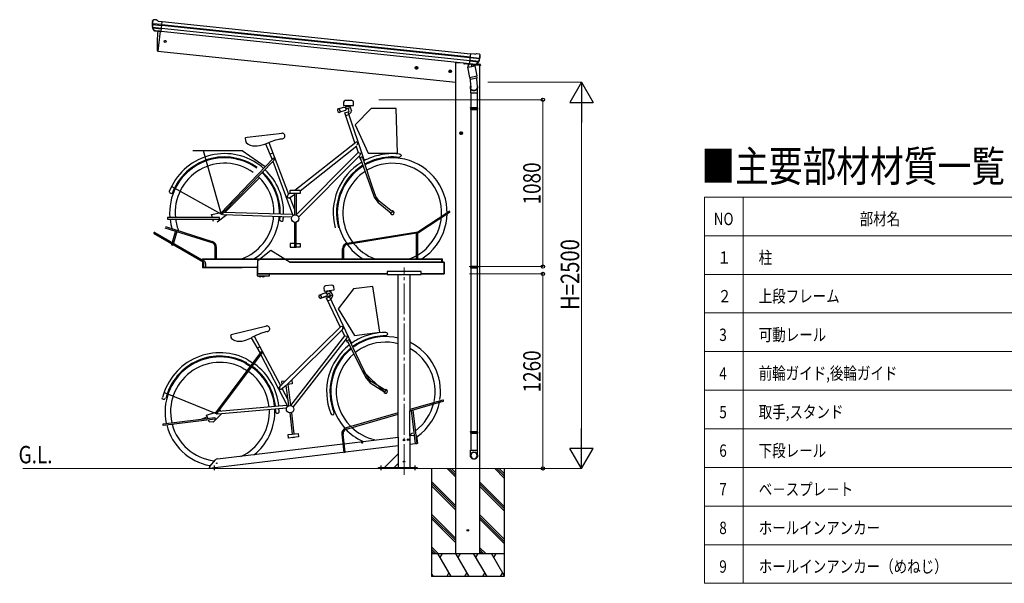
# Model space of a CAD drawing. Extents: x 0 to 25389, y 0 to 18054.
# Drawn here: x 11779 to 18148, y 2815 to 6464 of the extents above; entities that cross this region are included whole.
import ezdxf

# ---------------------------------------------------------------- set-up
doc = ezdxf.new("R2010")
doc.units = 0
doc.linetypes.add('YCENTER_1', pattern=[13, 10, -1, 1, -1])
for name, color, linetype, lineweight in [('TABLE1', 255, 'CONTINUOUS', 13), ('YKK_11', 7, 'CONTINUOUS', 30), ('YKK_12', 2, 'CONTINUOUS', 13), ('YKK_13', 4, 'CONTINUOUS', 30), ('YKK_A1', 4, 'CONTINUOUS', 30), ('YKK_D', 6, 'CONTINUOUS', 13)]:
    doc.layers.add(name, color=color, linetype=linetype, lineweight=lineweight)
doc.layers.add('USER1', color=3, linetype='CONTINUOUS')
doc.styles.add('text-b', font='extslim2.shx', dxfattribs={"width": 0.8, "bigfont": 'extfont2.shx'})

msp = doc.modelspace()

# ---------------------------------------------------------------- linework, layer by layer
at = {"layer": 'TABLE1'}
for p, q in [((16209.6, 5314.8), (22059.6, 5314.8)), ((16209.6, 2814.8), (16209.6, 5314.8)), ((16459.6, 2814.8), (16459.6, 5314.8)), ((16209.6, 5064.8), (22059.6, 5064.8)), ((16209.6, 4814.8), (22059.6, 4814.8)), ((16209.6, 4564.8), (22059.6, 4564.8)), ((16209.6, 4314.8), (22059.6, 4314.8)), ((16209.6, 4064.8), (22059.6, 4064.8)), ((16209.6, 3814.8), (22059.6, 3814.8)), ((16209.6, 3564.8), (22059.6, 3564.8)), ((16209.6, 3314.8), (22059.6, 3314.8)), ((16209.6, 3064.8), (22059.6, 3064.8)), ((16209.6, 2814.8), (22059.6, 2814.8))]:
    msp.add_line(p, q, dxfattribs=at)
at = {"layer": 'YKK_11'}
for p, q in [((14354.3, 5090.7), (14554.3, 5222.5)), ((14559.4, 5216.4), (14358.3, 5083.5)), ((13898.1, 5017.1), (14354.8, 5091.1)), ((14358.3, 5083.5), (13899.4, 5009.2)), ((14354.2, 5081.9), (14346.2, 5081.9)), ((14346.2, 5081.9), (14354.2, 5081.9)), ((14346.2, 4914.9), (14346.2, 5081.9)), ((14354.2, 4914.9), (14354.2, 5081.9)), ((12760.8, 5006.7), (12770.3, 5003.7)), ((13024.8, 5028.7), (13024.8, 5028.7)), ((13024.8, 5028.7), (13024.8, 5028.7)), ((13319.7, 4904.1), (13402.4, 4972.2)), ((13402.4, 4972.2), (13528.9, 4893.2)), ((13866.2, 4914.9), (13866.2, 4979.6)), ((13874.2, 4979.6), (13874.2, 4914.9)), ((12960.6, 4914.9), (14512.2, 4914.9)), ((12960.6, 4909.3), (12960.6, 4914.9)), ((12960.6, 4912.9), (14510.6, 4912.9)), ((14202.2, 4912.9), (14202.2, 4914.9)), ((14510.6, 4912.9), (14497.2, 4912.9)), ((14510.6, 4914.9), (14510.6, 4893.2)), ((14510.6, 4893.2), (14510.6, 4914.9)), ((14512.2, 4893.2), (14512.2, 4914.9)), ((14512.2, 4914.9), (14512.2, 4893.2)), ((12960.6, 4897.8), (12960.6, 4859.9)), ((12960.6, 4859.9), (13218.8, 4859.9)), ((13218.8, 4859.9), (12960.6, 4859.9)), ((12980.6, 4859.9), (12970.6, 4859.9)), ((12970.6, 4859.9), (12980.6, 4859.9)), ((13315.4, 4859.9), (13218.8, 4859.9)), ((13315.4, 4867.4), (13315.4, 4848.9)), ((13319.7, 4869.4), (13317.4, 4869.4)), ((13317.4, 4846.9), (13319.7, 4846.9)), ((13319.7, 4821.4), (13319.7, 4904.1)), ((14525.4, 4893.2), (14525.4, 4818.2)), ((14525.4, 4893.2), (14525.4, 4818.2)), ((14525.4, 4824.4), (14525.4, 4885.4)), ((13315.4, 4833.9), (13315.4, 4805.4)), ((13315.4, 4805.4), (13395.4, 4805.4)), ((13319.7, 4835.9), (13317.4, 4835.9)), ((13319.7, 4821.4), (13318.9, 4821.4)), ((13318.9, 4821.4), (13318.9, 4818.2)), ((13327.6, 4803.8), (13327.6, 4805.4)), ((13327.6, 4805.4), (13339.1, 4805.4)), ((13327.6, 4803.4), (13328.4, 4803.8)), ((13339.1, 4803.8), (13327.6, 4803.8)), ((13327.6, 4800.3), (13327.6, 4803.4)), ((13328.4, 4799.8), (13327.6, 4800.3)), ((13338.4, 4799.8), (13328.4, 4799.8)), ((13330.5, 4800.3), (13330.5, 4803.4)), ((13336.3, 4803.4), (13336.3, 4800.3)), ((13338.4, 4803.8), (13339.2, 4803.4)), ((13339.2, 4800.3), (13338.4, 4799.8)), ((13339.1, 4805.4), (13339.1, 4803.8)), ((13339.2, 4803.4), (13339.2, 4800.3)), ((13347.6, 4803.8), (13347.6, 4805.4)), ((13347.6, 4805.4), (13359.1, 4805.4)), ((13347.6, 4803.4), (13348.4, 4803.8)), ((13359.1, 4803.8), (13347.6, 4803.8)), ((13347.6, 4800.3), (13347.6, 4803.4)), ((13348.4, 4799.8), (13347.6, 4800.3)), ((13358.4, 4799.8), (13348.4, 4799.8)), ((13350.5, 4800.3), (13350.5, 4803.4)), ((13356.3, 4803.4), (13356.3, 4800.3)), ((13358.4, 4803.8), (13359.2, 4803.4)), ((13359.2, 4800.3), (13358.4, 4799.8)), ((13359.1, 4805.4), (13359.1, 4803.8)), ((13359.2, 4803.4), (13359.2, 4800.3)), ((13395.4, 4805.4), (13395.4, 4818.2)), ((14375.4, 4833.7), (14155.4, 4833.7)), ((14155.4, 4833.7), (14155.4, 4813.7)), ((14155.4, 4813.7), (14375.4, 4813.7)), ((14227.9, 3909.5), (14227.9, 4813.7)), ((14302.9, 4813.7), (14302.9, 4375.8)), ((14375.4, 4813.7), (14375.4, 4833.7)), ((14302.9, 4375.3), (14302.9, 3931.1)), ((14515.5, 4000.7), (14302.9, 3939.5)), ((14302.9, 3931.1), (14517.7, 3993)), ((14227.9, 3917.9), (13889.9, 3820.5)), ((13892.1, 3812.8), (14227.9, 3909.5)), ((14227.9, 3759.9), (14227.9, 3909.5)), ((14302.9, 3768.9), (14302.9, 3931.1)), ((14339.4, 3717.9), (14313.5, 3934.2)), ((14321.3, 3936.4), (14347.3, 3718.8)), ((13862.7, 3779.5), (13876.6, 3662.6)), ((13884.6, 3663.6), (13870.6, 3780.5)), ((13878.1, 3718.2), (14227.9, 3759.9)), ((14227.9, 3759.9), (14227.9, 3564.2)), ((14332.8, 3772.5), (14302.9, 3768.9)), ((14302.9, 3768.9), (14302.9, 3564.2)), ((14346.3, 3769), (14352.3, 3719.4)), ((14227.9, 3704.6), (13006.8, 3558.8)), ((13057.6, 3620.3), (13870.1, 3717.3)), ((14352.3, 3719.4), (14302.9, 3713.5)), ((14347.3, 3718.8), (14339.4, 3717.9)), ((13876.6, 3662.6), (13884.6, 3663.6)), ((14139, 3564.2), (14227.4, 3652.6)), ((13008, 3571.5), (13044.9, 3613.6)), ((13036.9, 3577.8), (13036.9, 3546.5)), ((14115, 3577.8), (14115, 3546.5)), ((14201.3, 3564.2), (14227.4, 3590.4)), ((14335, 3577.8), (14335, 3546.5)), ((13006.8, 3558.8), (13006.1, 3565.2)), ((14100, 3558.2), (14100, 3564.2)), ((14100, 3564.2), (14350, 3564.2)), ((14350, 3564.2), (14350, 3558.2))]:
    msp.add_line(p, q, dxfattribs=at)
at = {"layer": 'YKK_11', "linetype": 'Continuous'}
for p, q in [((12718.3, 5117.1), (13022.2, 5021.1)), ((12720.9, 5124.7), (13024.8, 5028.7)), ((12965.6, 4894.9), (12648.4, 5077.7)), ((12653.4, 5086.4), (12970.7, 4903.5)), ((12786.1, 5095.7), (12765.1, 5022)), ((12795.6, 5092.7), (12774.1, 5016.8)), ((12762.3, 5012.1), (12760.8, 5006.7)), ((12761.2, 5008.2), (12760.8, 5006.7)), ((12770.3, 5003.7), (12771.2, 5006.9)), ((12771.2, 5006.9), (12770.3, 5003.7)), ((13042.6, 4992.7), (13042.6, 4914.9)), ((13042.6, 4914.9), (13042.6, 4992.7)), ((13050.6, 4992.7), (13050.6, 4914.9)), ((13050.6, 4914.9), (13050.6, 4992.7)), ((12970.6, 4859.9), (12970.6, 4886.2)), ((12980.6, 4886.2), (12980.6, 4859.9))]:
    msp.add_line(p, q, dxfattribs=at)
at = {"layer": 'YKK_11', "ltscale": 20}
for p, q in [((13528.9, 4893.2), (14525.4, 4893.2)), ((14525.4, 4893.2), (13528.9, 4893.2)), ((13318.9, 4818.2), (14155.4, 4818.2)), ((14155.4, 4818.2), (13318.9, 4818.2)), ((14525.4, 4818.2), (14375.4, 4818.2)), ((14375.4, 4818.2), (14525.4, 4818.2))]:
    msp.add_line(p, q, dxfattribs=at)
at = {"layer": 'YKK_11', "ltscale": 10}
msp.add_line((14525.4, 4818.2), (14525.4, 4893.2), dxfattribs=at)
msp.add_line((14525.4, 4818.2), (14525.4, 4893.2), dxfattribs=at)
at = {"layer": 'YKK_11'}
for centre, radius in [((13994.1, 3725), 3), ((14265, 3742.2), 5), ((14291.8, 3745.4), 5), ((13053.2, 3592.1), 2), ((14265.4, 3602.4), 4)]:
    msp.add_circle(centre, radius, dxfattribs=at)
for centre, radius, start, end in [((14556.8, 5219.4), 4, 310, 130), ((13904.2, 4979.6), 38, 99.20214, 180), ((13904.2, 4979.6), 30, 99.20214, 180), ((13317.4, 4867.4), 2, 90, 180), ((13317.4, 4848.9), 2, 180, 269.99999), ((13343.4, 4841.4), 27.5, 168.00789, 191.9921), ((13317.4, 4833.9), 2, 89.99999, 180), ((13329.1, 4801.3), 2.53, 55.43491, 120), ((13329.1, 4802.3), 2.53, 240, 304.56509), ((13333.4, 4794.3), 9.55, 72.41205, 107.58795), ((13333.4, 4809.4), 9.55, 252.41205, 287.58795), ((13337.7, 4801.3), 2.53, 60, 124.56509), ((13337.7, 4802.3), 2.53, 235.43491, 300), ((13349.1, 4801.3), 2.53, 55.43491, 120), ((13349.1, 4802.3), 2.53, 240, 304.56509), ((13353.4, 4794.3), 9.55, 72.41205, 107.58795), ((13353.4, 4809.4), 9.55, 252.41205, 287.58795), ((13357.7, 4801.3), 2.53, 60, 124.56509), ((13357.7, 4802.3), 2.53, 235.43491, 300), ((14516.6, 3996.8), 4, 286.06491, 106.06491), ((13900.4, 3784), 38, 106.06491, 186.80481), ((13900.4, 3784), 30, 106.06491, 186.80481), ((14341.4, 3768.5), 5, 6.80481, 96.80481), ((13014, 3566.2), 8, 138.79203, 186.80481), ((13059.9, 3600.4), 20, 96.80481, 138.79203)]:
    msp.add_arc(centre, radius, start, end, dxfattribs=at)
at = {"layer": 'YKK_11', "linetype": 'Continuous'}
for centre, radius, start, end in [((12650.9, 5082.1), 5, 60.02331, 240.00936), ((13012.6, 4992.7), 30, 0, 71.3074), ((13012.6, 4992.7), 38, 0, 71.3074), ((12960.6, 4886.2), 10, 357.10316, 60.01162), ((12960.6, 4886.2), 20, 357.1, 60.42817)]:
    msp.add_arc(centre, radius, start, end, dxfattribs=at)
at = {"layer": 'YKK_12', "linetype": 'YCENTER_1', "ltscale": 20}
msp.add_line((14265.4, 3516.3), (14265.4, 4859.4), dxfattribs=at)
at = {"layer": 'YKK_12'}
msp.add_line((15029.4, 3558.2), (11798.2, 3558.2), dxfattribs=at)
at = {"layer": 'YKK_13'}
for p, q in [((12637, 6454.6), (12637.3, 6456.5)), ((12697.9, 6431.5), (12638.2, 6437.8)), ((12639.3, 6459), (12638.4, 6458.3)), ((12643.6, 6462.5), (12639.3, 6459)), ((12643.6, 6462.5), (12643.6, 6462.5)), ((12660.7, 6462.2), (12647.3, 6463.6)), ((12647.3, 6463.6), (12647.3, 6463.6)), ((12660.8, 6462.2), (12660.7, 6462.2)), ((12673.6, 6454.8), (12662, 6461.8)), ((12662, 6461.8), (12662, 6461.8)), ((12673.6, 6454.8), (12700.1, 6452)), ((12693.3, 6387.5), (12700.1, 6452)), ((12647.5, 6393.5), (12637.3, 6411.7)), ((12637.7, 6431.9), (12697.3, 6425.6)), ((12638.6, 6415.1), (12695.6, 6409.1)), ((12648.5, 6393.9), (12639.1, 6412.2)), ((12640, 6410.5), (12695.1, 6404.7)), ((12657.5, 6391.2), (12649.8, 6392)), ((12650, 6392.2), (12693.3, 6387.7)), ((12657.8, 6391.1), (12657.5, 6391.2)), ((12683.1, 6388.4), (12657.8, 6391.1)), ((12683.4, 6388.5), (12683.1, 6388.4)), ((12693.3, 6387.5), (12683.4, 6388.5)), ((14722.7, 6239.4), (14735.5, 6243.8)), ((14735.5, 6243.8), (14735.5, 6243.8)), ((14736.8, 6244), (14736.8, 6244)), ((14736.8, 6244), (14750.3, 6242.6)), ((14750.3, 6242.6), (14750.3, 6242.6)), ((14688.6, 6179), (14677.4, 6162.1)), ((14689.6, 6179.2), (14688.6, 6179)), ((14689.4, 6177.7), (14696.2, 6242.2)), ((14746.4, 6189.1), (14691.2, 6194.9)), ((14748.7, 6193.3), (14691.7, 6199.3)), ((14753, 6209.6), (14693.4, 6215.8)), ((14694, 6221.7), (14753.8, 6215.4)), ((14722.7, 6239.4), (14696.2, 6242.2)), ((14734.6, 6174.6), (14747.6, 6190.6)), ((14735.5, 6174), (14749.2, 6189.8)), ((14753.6, 6240.7), (14753.6, 6240.7)), ((14753.6, 6240.7), (14757.1, 6236.4)), ((14757.1, 6236.4), (14757.8, 6235.6)), ((14758.4, 6231.6), (14758.5, 6233.5)), ((14677.2, 6155.6), (14722.1, 6164.7)), ((14690.5, 6089.9), (14677.2, 6155.6)), ((14677.4, 6162.1), (14678.7, 6155.9)), ((14732.8, 6173.3), (14689.4, 6177.9)), ((14689.4, 6177.7), (14699.3, 6176.6)), ((14692.9, 6177.2), (14691.4, 6177.4)), ((14730.5, 6173.2), (14692.9, 6177.2)), ((14699.1, 6176.2), (14702, 6161.8)), ((14699.3, 6176.6), (14699.6, 6176.5)), ((14699.6, 6176.5), (14724.9, 6173.8)), ((14728.2, 6170.9), (14703.5, 6161.2)), ((14719.9, 6167.6), (14720.6, 6164.4)), ((14722.1, 6164.7), (14735.4, 6099.1)), ((14724.9, 6173.8), (14725.2, 6173.9)), ((14725.2, 6173.9), (14732.9, 6173.1)), ((14728.7, 6172.8), (14728.8, 6172.1)), ((14732.1, 6173.1), (14730.5, 6173.2)), ((14690.1, 6092.1), (14696.8, 6024.3)), ((14690.5, 6089.9), (14735.4, 6099.1)), ((14690.6, 6089.9), (14693.1, 6077.5)), ((14736.4, 6084.5), (14695.4, 6076.1)), ((14733, 6083.8), (14738.6, 6028.1)), ((14737.9, 6086.8), (14735.4, 6099.1)), ((14737.7, 6085.4), (14737.7, 6085.4)), ((14694.7, 6025.5), (14694.7, 5990.9)), ((14694.7, 5990.9), (14740.7, 5990.9)), ((14696.7, 5990.9), (14696.7, 5894.1)), ((14738.7, 5990.9), (14738.7, 5894.1)), ((14740.7, 5990.9), (14740.7, 6025.2)), ((14694.7, 5892.1), (14695.7, 5894.1)), ((14694.7, 5892.1), (14740.7, 5892.1)), ((14694.7, 5892.1), (14694.7, 5884.1)), ((14694.7, 5884.1), (14740.7, 5884.1)), ((14694.7, 5884.1), (14695.7, 5882.1)), ((14695.7, 5894.1), (14739.7, 5894.1)), ((14695.7, 5882.1), (14739.7, 5882.1)), ((14696.7, 5882.1), (14696.7, 4868.3)), ((14738.7, 5882.1), (14738.7, 4868.3)), ((14740.7, 5892.1), (14739.7, 5894.1)), ((14740.7, 5884.1), (14739.7, 5882.1)), ((14740.7, 5892.1), (14740.7, 5884.1)), ((14694.7, 4866.3), (14695.7, 4868.3)), ((14694.7, 4866.3), (14740.7, 4866.3)), ((14694.7, 4866.3), (14694.7, 4858.3)), ((14694.7, 4858.3), (14740.7, 4858.3)), ((14694.7, 4858.3), (14695.7, 4856.3)), ((14695.7, 4868.3), (14739.7, 4868.3)), ((14695.7, 4856.3), (14739.7, 4856.3)), ((14696.7, 4856.3), (14696.7, 3797.8)), ((14738.7, 4856.3), (14738.7, 3797.8)), ((14740.7, 4866.3), (14739.7, 4868.3)), ((14740.7, 4858.3), (14739.7, 4856.3)), ((14740.7, 4866.3), (14740.7, 4858.3)), ((14694.7, 3795.8), (14695.7, 3797.8)), ((14694.7, 3795.8), (14740.7, 3795.8)), ((14694.7, 3795.8), (14694.7, 3787.8)), ((14694.7, 3787.8), (14740.7, 3787.8)), ((14694.7, 3787.8), (14695.7, 3785.8)), ((14695.7, 3797.8), (14739.7, 3797.8)), ((14695.7, 3785.8), (14739.7, 3785.8)), ((14696.7, 3785.8), (14696.7, 3675.8)), ((14738.7, 3785.8), (14738.7, 3675.8)), ((14740.7, 3795.8), (14739.7, 3797.8)), ((14740.7, 3787.8), (14739.7, 3785.8)), ((14740.7, 3795.8), (14740.7, 3787.8)), ((14694.7, 3641.6), (14694.7, 3675.8)), ((14694.7, 3675.8), (14740.7, 3675.8)), ((14740.7, 3641.6), (14740.7, 3675.8))]:
    msp.add_line(p, q, dxfattribs=at)
at = {"layer": 'YKK_13', "ltscale": 20}
for p, q in [((12686.4, 6388.2), (12673, 6260.8)), ((12673, 6260.8), (12671, 6261.1))]:
    msp.add_line(p, q, dxfattribs=at)
at = {"layer": 'YKK_13', "linetype": 'Continuous', "ltscale": 0.5}
for p, q in [((14651.2, 6184.6), (14651.6, 6181.4)), ((14685.3, 6174), (14656, 6177.1)), ((14759, 6166.2), (14725.3, 6169.8)), ((14738.6, 6177.4), (14755.5, 6175.6)), ((14758.1, 6173.1), (14759, 6166.2))]:
    msp.add_line(p, q, dxfattribs=at)
at = {"layer": 'YKK_13', "linetype": 'ByBlock', "lineweight": -2}
for p, q in [((13873.8, 5929), (13873.8, 5907.5)), ((13927.6, 5939.7), (13884.5, 5939.8)), ((13938.3, 5907.5), (13938.3, 5929)), ((13835.2, 5883.1), (13834.1, 5875.6)), ((13834.1, 5875.6), (13838.2, 5867.4)), ((13840.4, 5886), (13835.2, 5883.1)), ((13837.7, 5885.4), (13876.1, 5896.4)), ((13838.2, 5867.4), (13845.6, 5863.6)), ((13847.1, 5883.1), (13840.4, 5886)), ((13845.6, 5863.6), (13851.2, 5867.4)), ((13851.6, 5875.6), (13847.1, 5883.1)), ((13886.7, 5875.2), (13848.3, 5864.3)), ((13851.2, 5867.4), (13851.6, 5875.6)), ((13873.8, 5907.5), (13938.3, 5907.5)), ((13876.1, 5896.4), (13885.2, 5894.2)), ((13882.6, 5896), (13892.8, 5902.2)), ((13882.9, 5860.5), (13910, 5870.2)), ((13947.3, 5665.3), (13882.9, 5860.5)), ((13885.2, 5894.2), (13890.4, 5883.9)), ((13890.4, 5883.9), (13886.7, 5875.2)), ((13898.9, 5888.4), (13890.4, 5883.5)), ((13892.8, 5902.2), (13900.4, 5904.1)), ((13898.3, 5903.1), (13898.3, 5907.4)), ((13905.2, 5889.7), (13898.9, 5888.4)), ((13900.4, 5904.1), (13906, 5902.1)), ((13902.3, 5867.4), (14004.9, 5558.4)), ((13905.9, 5884.9), (13903.4, 5889.7)), ((13909.9, 5887.8), (13905.2, 5889.7)), ((13907.9, 5878.6), (13905.9, 5884.9)), ((13906, 5902.1), (13909.9, 5902.2)), ((13909.9, 5870.1), (13907.9, 5878.6)), ((13908.2, 5849.5), (13922.4, 5865.8)), ((13909.9, 5902.2), (13913.2, 5900.3)), ((13913.2, 5900.3), (13915.1, 5896.7)), ((13915.1, 5896.7), (13918.9, 5891.7)), ((13916.3, 5894.7), (13916.3, 5907.4)), ((13918.9, 5891.7), (13921.9, 5884.1)), ((13921.9, 5884.1), (13924.4, 5874.1)), ((13922.4, 5865.8), (13925.7, 5872.8)), ((13924.4, 5874.1), (13924.4, 5874.8)), ((13925.7, 5872.8), (13924.4, 5874.1)), ((14053.5, 5889.4), (13948.2, 5782.7)), ((14213.5, 5889.4), (14053.5, 5889.4)), ((14223.5, 5599.2), (14213.5, 5889.4)), ((13888.8, 5842.6), (13908.2, 5849.5)), ((13948.2, 5782.7), (14033.5, 5599.2)), ((13238, 5697.2), (13242.1, 5701.9)), ((13242.1, 5701.9), (13250.2, 5703.6)), ((13250.2, 5703.6), (13476.9, 5729)), ((13558, 5360.5), (13953.5, 5670.1)), ((13953.5, 5675.1), (13967.2, 5668.6)), ((12898.3, 5617.7), (13218.6, 5617.6)), ((12965, 5617.7), (13079.2, 5211.4)), ((13218.6, 5617.6), (13367.1, 5512.4)), ((13369.5, 5660.5), (13412.3, 5559.4)), ((13389.6, 5668.5), (13518.1, 5334.8)), ((13593.9, 5356.4), (13960.8, 5647.3)), ((13954.8, 5642.5), (13967.4, 5604.4)), ((13962, 5655.4), (13960.8, 5652.3)), ((13964.6, 5662), (13962, 5655.4)), ((13967.2, 5668.6), (13964.6, 5662)), ((13416.2, 5563.7), (13078.9, 5211)), ((13099.8, 5218.7), (13424, 5555.2)), ((13397.6, 5593.9), (13415.6, 5600.8)), ((13417.3, 5564.6), (13416.2, 5563.7)), ((13416.7, 5547.2), (13544.6, 5202.6)), ((13418.6, 5565.1), (13417.3, 5564.6)), ((13419.9, 5565.3), (13418.6, 5565.1)), ((13421.3, 5565.1), (13419.9, 5565.3)), ((13422.5, 5564.6), (13421.3, 5565.1)), ((13423.6, 5563.7), (13422.5, 5564.6)), ((13424.5, 5562.5), (13423.6, 5563.7)), ((13424, 5555.2), (13424.8, 5556.6)), ((13425.1, 5561.1), (13424.5, 5562.5)), ((13424.8, 5556.6), (13425.3, 5558.1)), ((13425.4, 5559.7), (13425.1, 5561.1)), ((13425.3, 5558.1), (13425.4, 5559.7)), ((13967.4, 5604.4), (13566.5, 5200.1)), ((13583.1, 5185.5), (13977.9, 5583)), ((13967.4, 5604.4), (13984.2, 5599.2)), ((13975.3, 5580.4), (13982.5, 5558.4)), ((13979.1, 5586), (13977.9, 5582.9)), ((13981.7, 5592.7), (13979.1, 5586)), ((13984.2, 5599.2), (13981.7, 5592.7)), ((13982.5, 5558.4), (13986.2, 5558.4)), ((13984.4, 5563.4), (14053.4, 5370.1)), ((14064.1, 5372.3), (13997.8, 5568.8)), ((14004.9, 5558.4), (14001.3, 5558.4)), ((14033.5, 5599.2), (14223.5, 5599.2)), ((13112.1, 5222.9), (13329.7, 5440.4)), ((13087.1, 5203), (12761.6, 5384.5)), ((13528.1, 5337.5), (13528.1, 5360.5)), ((13528.1, 5360.5), (13593.9, 5360.5)), ((13593.9, 5360.5), (13593.9, 5337.4)), ((14053.4, 5370.1), (14072.9, 5314.5)), ((14083.2, 5319.8), (14064.1, 5372.3)), ((13510.3, 5322.4), (13507.4, 5315.9)), ((13507.4, 5315.9), (13513.1, 5312.7)), ((13513.5, 5329.5), (13510.3, 5322.4)), ((13513.1, 5312.7), (13518.1, 5310)), ((13515, 5332.8), (13513.5, 5329.5)), ((13528.1, 5341.2), (13515, 5332.8)), ((13518.1, 5310), (13520.2, 5308.9)), ((13520.2, 5308.9), (13555.5, 5331.7)), ((13525.5, 5312.3), (13555.5, 5234.1)), ((13593.9, 5337.4), (13528.1, 5337.5)), ((13555.5, 5337.4), (13555.5, 5199.3)), ((13566.5, 5337.4), (13566.5, 5199.3)), ((14072.9, 5314.5), (14095.3, 5281.6)), ((14103.8, 5289.4), (14083.2, 5319.8)), ((14189.9, 5219.6), (14103.8, 5289.4)), ((13106.8, 5225.9), (13107.3, 5228.1)), ((13109.6, 5224.7), (13116.1, 5235.9)), ((14095.3, 5281.6), (14182.7, 5210.7)), ((13071.4, 5182.2), (12734, 5182.3)), ((12734, 5182.3), (12734, 5171.5)), ((12734, 5171.5), (13071.4, 5171.5)), ((13019.6, 5202.2), (13082.2, 5214.9)), ((13025.2, 5182.2), (13019.6, 5202.2)), ((13032, 5158.1), (13028.3, 5171.5)), ((13119.5, 5201.3), (13056.1, 5153.3)), ((13071.4, 5171.5), (13071.4, 5182.2)), ((13078.9, 5211), (13079.2, 5210.8)), ((13078.9, 5211), (13079, 5210.9)), ((13079, 5210.9), (13079.2, 5210.6)), ((13079.2, 5210.8), (13079.7, 5210.4)), ((13079.2, 5210.6), (13079.7, 5210.1)), ((13079.7, 5210.4), (13080.3, 5209.8)), ((13079.7, 5210.1), (13080.4, 5209.4)), ((13080.3, 5209.8), (13081.2, 5208.9)), ((13080.4, 5209.4), (13081.4, 5208.4)), ((13081.2, 5208.9), (13082.2, 5208)), ((13081.4, 5208.4), (13082.4, 5207.4)), ((13082.2, 5208), (13083.2, 5207)), ((13082.4, 5207.4), (13083.6, 5206.3)), ((13083.1, 5207.1), (13083, 5207)), ((13083.2, 5207), (13084.2, 5206)), ((13083.6, 5206.3), (13084.7, 5205.2)), ((13084.2, 5206), (13085.1, 5205.1)), ((13084.7, 5205.2), (13085.7, 5204.3)), ((13085.1, 5205.1), (13086, 5204.3)), ((13085.7, 5204.3), (13086.4, 5203.6)), ((13086, 5204.3), (13086.6, 5203.6)), ((13086.4, 5203.6), (13086.9, 5203.2)), ((13086.6, 5203.6), (13087, 5203.2)), ((13086.9, 5203.2), (13087.1, 5203)), ((13087, 5203.2), (13087.1, 5203)), ((13087.1, 5203), (13093.7, 5211.3)), ((13089.9, 5206.6), (13093.4, 5208.6)), ((13093.7, 5217.2), (13096.4, 5217.7)), ((13093.7, 5213.6), (13093.7, 5217.2)), ((13093.7, 5209.7), (13093.7, 5213.6)), ((13093.7, 5206.2), (13093.7, 5209.7)), ((13093.7, 5204.4), (13093.7, 5206.2)), ((13093.7, 5203.1), (13093.7, 5204.4)), ((13093.7, 5202.5), (13093.7, 5203.1)), ((13093.7, 5202.4), (13093.7, 5202.5)), ((13093.7, 5202.5), (13093.7, 5202.5)), ((13093.7, 5202.4), (13093.7, 5202.4)), ((13093.7, 5202.4), (13093.7, 5202.4)), ((13093.7, 5202.4), (13093.7, 5202.4)), ((13093.7, 5202.4), (13539.4, 5186.6)), ((13096.4, 5217.7), (13098.9, 5218.3)), ((13098.9, 5218.3), (13099.8, 5218.7)), ((13099.7, 5218.5), (13541.3, 5203.5)), ((13541.3, 5203.5), (13543.2, 5203.2)), ((13543.2, 5203.2), (13545, 5202.4)), ((13545, 5202.4), (13546.5, 5201.2)), ((13546.5, 5201.2), (13547.8, 5199.6)), ((13547.8, 5199.6), (13548.6, 5197.7)), ((13548.6, 5197.7), (13548.8, 5196.6)), ((14182.7, 5210.7), (14189.9, 5219.6)), ((13555.5, 5152.2), (13555.5, 4990.3)), ((13566.4, 4990.3), (13566.5, 5152.2)), ((13555.5, 5014), (13528, 5014)), ((13528, 5014), (13528, 4991)), ((13528, 4991), (13555.5, 4991)), ((13555.5, 4990.3), (13566.4, 4990.3)), ((13566.4, 5014), (13593.9, 5014)), ((13593.9, 4991), (13566.4, 4991)), ((13593.9, 5014), (13593.9, 4991)), ((13746.8, 4727.8), (13749.4, 4706.4)), ((13749.4, 4706.4), (13813.5, 4714.3)), ((13798.9, 4745), (13756.2, 4739.8)), ((13813.5, 4714.3), (13810.9, 4735.6)), ((13938.6, 4721.5), (13838.4, 4591.6)), ((14062.5, 4736.7), (13938.6, 4721.5)), ((14109.2, 4439.9), (14062.5, 4736.7)), ((13714.1, 4677.5), (13713.9, 4670)), ((13713.9, 4670), (13719, 4662.3)), ((13719, 4681.1), (13714.1, 4677.5)), ((13716.3, 4680.2), (13753.1, 4695.7)), ((13725.9, 4679), (13719, 4681.1)), ((13719, 4662.3), (13726.8, 4659.5)), ((13731.3, 4672.1), (13725.9, 4679)), ((13726.8, 4659.5), (13731.9, 4663.9)), ((13803.7, 4680.2), (13729.4, 4660.5)), ((13766.2, 4676), (13729.4, 4660.5)), ((13731.9, 4663.9), (13731.3, 4672.1)), ((13753.1, 4695.7), (13762.4, 4694.7)), ((13768.9, 4703.5), (13759.6, 4696.1)), ((13762.4, 4694.7), (13768.8, 4685)), ((13764.2, 4660.9), (13789.9, 4673.8)), ((13851.9, 4475), (13764.2, 4660.9)), ((13768.8, 4685), (13766.2, 4676)), ((13776.3, 4706.3), (13768.9, 4703.5)), ((13776.7, 4690.5), (13768.9, 4684.7)), ((13772.3, 4643.8), (13790.7, 4653.1)), ((13774.3, 4705.1), (13773.8, 4709.4)), ((13782.1, 4705), (13776.3, 4706.3)), ((13782.8, 4692.6), (13776.7, 4690.5)), ((13784, 4687.9), (13781, 4692.4)), ((13785.9, 4705.6), (13782.1, 4705)), ((13782.1, 4705), (13782.1, 4705)), ((13782.6, 4670.2), (13922, 4375.9)), ((13787.7, 4691.4), (13782.8, 4692.6)), ((13786.8, 4682), (13784, 4687.9)), ((13789.5, 4704.2), (13785.9, 4705.6)), ((13789.8, 4673.8), (13786.8, 4682)), ((13791.8, 4700.8), (13789.5, 4704.2)), ((13790.7, 4653.1), (13802.8, 4671)), ((13793.2, 4698.9), (13791.6, 4711.6)), ((13796.2, 4696.3), (13791.8, 4700.8)), ((13791.8, 4700.8), (13791.8, 4700.8)), ((13800, 4689.1), (13796.2, 4696.3)), ((13803.7, 4679.5), (13800, 4689.1)), ((13802.8, 4671), (13805.2, 4678.4)), ((13803.7, 4680.2), (13803.7, 4679.5)), ((13805.2, 4678.4), (13803.7, 4679.5)), ((13838.4, 4591.6), (13945.4, 4419.9)), ((13155.3, 4428.3), (13377.2, 4481.1)), ((13475.1, 4102.4), (13857.4, 4480.5)), ((13867.5, 4458.8), (13503.5, 4096.2)), ((13857.4, 4480.6), (13871.8, 4475.8)), ((13867.5, 4458.8), (13871.8, 4475.8)), ((13868.3, 4462), (13867.5, 4458.8)), ((13870.1, 4468.9), (13868.3, 4462)), ((13871.8, 4475.8), (13870.1, 4468.9)), ((13144, 4420.4), (13147.5, 4425.6)), ((13147.5, 4425.6), (13155.3, 4428.3)), ((13276.8, 4403.7), (13333.7, 4304.8)), ((13295.9, 4414.1), (13466, 4094.7)), ((13879.2, 4417), (13530.4, 3966.9)), ((13548.7, 3954.5), (13892.2, 4397)), ((13862.1, 4453.3), (13879.2, 4417)), ((13879.2, 4417), (13896.5, 4413.9)), ((13893, 4400.1), (13892.2, 4396.9)), ((13894.8, 4407.1), (13893, 4400.1)), ((13896.5, 4413.9), (13894.8, 4407.1)), ((13945.4, 4419.9), (14109.2, 4439.9)), ((13314.9, 4337.4), (13331.9, 4346.4)), ((13899.8, 4373.2), (13890, 4394.1)), ((13903.5, 4373.6), (13899.8, 4373.2)), ((13901.1, 4378.4), (13993, 4194.9)), ((14003.4, 4198.4), (13913.7, 4385.4)), ((13922, 4375.9), (13918.5, 4375.4)), ((13337, 4309.6), (13045.1, 3918.5)), ((13064.9, 3928.7), (13345.8, 4302.2)), ((13338, 4310.6), (13337, 4309.6)), ((13339.2, 4311.3), (13338, 4310.6)), ((13340.5, 4311.7), (13339.2, 4311.3)), ((13339.6, 4293.3), (13508.4, 3966.8)), ((13341.9, 4311.6), (13340.5, 4311.7)), ((13343.2, 4311.2), (13341.9, 4311.6)), ((13344.4, 4310.5), (13343.2, 4311.2)), ((13345.5, 4309.4), (13344.4, 4310.5)), ((13346.2, 4308.1), (13345.5, 4309.4)), ((13345.8, 4302.2), (13346.5, 4303.6)), ((13346.7, 4306.7), (13346.2, 4308.1)), ((13346.5, 4303.6), (13346.8, 4305.1)), ((13346.8, 4305.1), (13346.7, 4306.7)), ((13993, 4194.9), (14019.1, 4142.1)), ((14140.8, 4052.4), (13993, 4194.9)), ((14028.7, 4148.6), (14003.4, 4198.4)), ((14019.1, 4142.1), (14045.4, 4112.1)), ((14052.9, 4120.9), (14028.7, 4148.6)), ((13463.2, 4092.4), (13457.7, 4074.7)), ((13457.7, 4074.7), (13459.8, 4081.5)), ((13459.8, 4081.5), (13462.1, 4088.9)), ((13462.1, 4088.9), (13463.2, 4092.4)), ((13463.2, 4092.4), (13475.1, 4102.4)), ((13503.5, 4096.2), (13471.2, 4069.3)), ((13497.6, 4124.5), (13472.8, 4121.5)), ((13472.8, 4121.5), (13475.1, 4102.4)), ((13519.6, 3964.9), (13503.5, 4096.2)), ((13541, 4106.6), (13510.2, 4102.9)), ((13513.7, 4103.3), (13530.5, 3966.2)), ((13536.8, 4129.3), (13538.2, 4129.5)), ((13538.2, 4129.5), (13541, 4106.6)), ((14045.4, 4112.1), (14140.8, 4052.4)), ((14146.8, 4062.1), (14052.9, 4120.9)), ((12709.1, 4052.1), (13054.2, 3911.6)), ((13463.8, 4072.3), (13457.7, 4074.7)), ((13469, 4070.2), (13463.8, 4072.3)), ((13471.2, 4069.3), (13469, 4070.2)), ((13476.1, 4073.4), (13515.4, 3999.4)), ((14140.8, 4052.4), (14146.8, 4062.1)), ((13060.8, 3911.8), (13505.1, 3950.3)), ((13064.8, 3928.5), (13505, 3967.3)), ((13505, 3967.3), (13506.9, 3967.2)), ((13506.9, 3967.2), (13508.8, 3966.7)), ((13508.8, 3966.7), (13510.4, 3965.7)), ((13510.4, 3965.7), (13511.9, 3964.2)), ((13511.9, 3964.2), (13512.9, 3962.4)), ((13512.9, 3962.4), (13513.2, 3961.4)), ((12706.3, 3848.1), (13041.2, 3889)), ((12953.6, 3878.3), (12991.1, 3893.5)), ((12987.3, 3902.6), (13047.9, 3922.8)), ((12995.3, 3883.4), (12987.3, 3902.6)), ((13086.6, 3913.8), (13029.5, 3858.4)), ((13041.2, 3889), (13042.5, 3878.4)), ((13045.2, 3918.4), (13045.1, 3918.5)), ((13045.1, 3918.5), (13045.4, 3918.4)), ((13060.8, 3911.8), (13045.1, 3918.5)), ((13045.5, 3918.2), (13045.2, 3918.4)), ((13045.4, 3918.4), (13045.9, 3918)), ((13046, 3917.8), (13045.5, 3918.2)), ((13045.9, 3918), (13046.7, 3917.5)), ((13046.8, 3917.1), (13046, 3917.8)), ((13046.7, 3917.5), (13047.6, 3916.8)), ((13047.9, 3916.3), (13046.8, 3917.1)), ((13047.6, 3916.8), (13048.7, 3916)), ((13049, 3915.4), (13047.9, 3916.3)), ((13048.7, 3916), (13049.8, 3915.1)), ((13050.3, 3914.4), (13049, 3915.4)), ((13049.7, 3915.2), (13049.7, 3915.1)), ((13049.8, 3915.1), (13051, 3914.2)), ((13051.5, 3913.5), (13050.3, 3914.4)), ((13051, 3914.2), (13052, 3913.4)), ((13052.6, 3912.7), (13051.5, 3913.5)), ((13052, 3913.4), (13052.9, 3912.7)), ((13053.5, 3912.1), (13052.6, 3912.7)), ((13052.9, 3912.7), (13053.6, 3912.1)), ((13054, 3911.7), (13053.5, 3912.1)), ((13053.6, 3912.1), (13054.1, 3911.8)), ((13054.2, 3911.6), (13054, 3911.7)), ((13054.1, 3911.8), (13054.2, 3911.6)), ((13054.2, 3911.6), (13059.8, 3920.6)), ((13056.6, 3915.5), (13059.8, 3917.9)), ((13064.9, 3928.7), (13059, 3926.5)), ((13059, 3926.5), (13061.7, 3927.3)), ((13059.5, 3922.9), (13059, 3926.5)), ((13059.9, 3919.1), (13059.5, 3922.9)), ((13060.4, 3915.5), (13059.9, 3919.1)), ((13060.6, 3913.8), (13060.4, 3915.5)), ((13060.8, 3912.5), (13060.6, 3913.8)), ((13060.8, 3911.9), (13060.8, 3912.5)), ((13060.8, 3911.8), (13060.8, 3911.9)), ((13060.8, 3911.8), (13060.8, 3911.8)), ((13060.8, 3911.8), (13060.8, 3911.8)), ((13060.8, 3911.8), (13060.8, 3911.8)), ((13060.8, 3911.8), (13060.8, 3911.8)), ((13061.7, 3927.3), (13064, 3928.2)), ((13064, 3928.2), (13064.9, 3928.7)), ((13525.3, 3918), (13542.1, 3780.9)), ((13536.2, 3919.4), (13553, 3782.3)), ((12707.6, 3837.4), (12706.3, 3848.1)), ((13042.5, 3878.4), (12707.6, 3837.4)), ((13005, 3860.3), (12999.6, 3873.1)), ((13029.5, 3858.4), (13005, 3860.3)), ((13514.8, 3777.6), (13542.1, 3780.9)), ((13517.6, 3754.7), (13514.8, 3777.6)), ((13542.1, 3780.9), (13580.2, 3785.6)), ((13583, 3762.7), (13544.9, 3758.1)), ((13555.9, 3758.7), (13545, 3757.4)), ((13555.8, 3759.4), (13555.9, 3758.7)), ((13580.2, 3785.6), (13583, 3762.7)), ((13544.9, 3758.1), (13517.6, 3754.7)), ((13545, 3757.4), (13544.9, 3758.1))]:
    msp.add_line(p, q, dxfattribs=at)
at = {"layer": 'YKK_13', "ltscale": 20}
for centre, radius in [((12719.8, 6323.3), 6.5), ((14678.1, 3158.3), 5)]:
    msp.add_circle(centre, radius, dxfattribs=at)
at = {"layer": 'YKK_13', "linetype": 'ByBlock', "lineweight": -2}
for centre in [(13561, 5175.7), (13527.9, 3942.1)]:
    msp.add_circle(centre, 24.2, dxfattribs=at)
at = {"layer": 'YKK_13'}
for centre, radius, start, end in [((12837.9, 6433.5), 202, 174, 185.86084), ((12592.9, 6439.9), 45.3, 354.35482, 357.32878), ((12830.6, 6433), 192.4, 173.42422, 178.5729), ((12646.7, 6458.6), 5, 84.04426, 128.95574), ((12660.4, 6459.2), 3, 59.02369, 83.97631), ((12640, 6413.2), 3, 185.86084, 209), ((12634.9, 6432.1), 2.74, 355.56588, 0.97849), ((12637.5, 6430.5), 1.35, 82.08073, 84.8395), ((12837.9, 6433.5), 200.2, 180.46117, 185.79991), ((12641.7, 6413.6), 3, 185.79991, 207.30889), ((12650.1, 6394.9), 2.99, 208.99261, 254.7283), ((14736.5, 6241), 3, 84.02369, 108.97631), ((14749.8, 6237.6), 5, 39.04426, 83.95574), ((14745.3, 6192.5), 3, 320.69111, 342.20009), ((14557.5, 6252.8), 200.2, 342.20009, 347.53883), ((14746.9, 6191.7), 3, 319, 342.13916), ((14557.5, 6252.8), 202, 342.13916, 354), ((14752.9, 6208.2), 1.35, 83.1605, 85.91927), ((14755.8, 6209.2), 2.74, 167.02151, 172.43412), ((14798.5, 6208.1), 45.3, 170.67122, 173.64518), ((14564.6, 6250.7), 192.4, 349.4271, 354.57578), ((14691.4, 6177.9), 0.5, 228.73754, 264), ((14698.5, 6176), 0.604, 15.29405, 86.90158), ((14703, 6162.1), 1.03, 195.53431, 297.46103), ((14727.9, 6171.9), 1, 291.5, 11.5), ((14729.2, 6172.9), 0.5, 84, 191.5), ((14732.1, 6173.6), 0.5, 264, 299.26246), ((14733.2, 6176), 2.99, 273.2717, 319.00739), ((14695, 6078.1), 2, 198.03157, 281.5), ((14736, 6086.4), 2, 281.5, 330.09038), ((14736, 6086.4), 1.95, 330.02234, 12.45983), ((14710.7, 6025.2), 30, 0, 2.54858)]:
    msp.add_arc(centre, radius, start, end, dxfattribs=at)
at = {"layer": 'YKK_13', "ltscale": 20}
for centre, radius, start, end in [((13567.6, 6301), 900, 174.35014, 182.36081), ((12671.4, 6264), 3, 182.36081, 262)]:
    msp.add_arc(centre, radius, start, end, dxfattribs=at)
at = {"layer": 'YKK_13', "linetype": 'Continuous', "ltscale": 0.5}
for centre, radius, start, end in [((14656.5, 6182), 5, 187.5, 264), ((14755.2, 6172.7), 3, 7.5, 84)]:
    msp.add_arc(centre, radius, start, end, dxfattribs=at)
at = {"layer": 'YKK_13', "linetype": 'ByBlock', "lineweight": -2}
for centre, radius, start, end in [((13884.5, 5929), 10.8, 89.98755, 179.98747), ((13927.6, 5929), 10.8, 359.98772, 89.98755), ((13277.4, 5690.7), 39.9, 170.69436, 259.92612), ((13256.8, 5971.3), 330.8, 282.82944, 294.96887), ((13526.3, 5330.7), 364.7, 102.49835, 110.86909), ((13693.5, 4601), 1113.3, 101.34907, 102.77057), ((13475.9, 5710.8), 18.3, 265.24227, 93.06244), ((13304.9, 5756.9), 110.9, 251.88559, 283.16135), ((13103.7, 5214.5), 382, 54.13506, 159.14968), ((13103.7, 5214.5), 355.1, 54.13506, 185.20351), ((13103.7, 5214.5), 360.5, 54.13506, 159.1993), ((14188.6, 5214.3), 382, 120.96331, 194.8013), ((13991, 5566.5), 7.23, 18.73297, 204.83258), ((14188.6, 5214.3), 382, 110.65156, 118.81804), ((14188.6, 5214.3), 360.5, 108.85299, 119.43242), ((14188.6, 5214.3), 355.1, 110.65156, 119.59789), ((14188.6, 5214.3), 382, 82.89158, 110.65156), ((14188.6, 5214.3), 355.1, 107.83129, 110.65156), ((14188.6, 5214.3), 360.5, 105.59944, 108.85299), ((14188.6, 5214.3), 355.1, 302.53633, 107.83129), ((14188.6, 5214.3), 360.5, 82.90522, 105.59944), ((13103.7, 5214.5), 319.6, 54.44405, 185.78489), ((13103.7, 5214.5), 382, 48.60602, 54.13483), ((13103.7, 5214.5), 360.5, 358.66831, 46.97601), ((13103.7, 5214.5), 382, 358.63348, 46.92513), ((14188.6, 5214.3), 360.5, 121.64965, 195.70789), ((14188.6, 5214.3), 355.1, 121.83449, 237.46368), ((14188.6, 5214.3), 319.6, 123.21497, 249.50839), ((14188.6, 5214.3), 319.6, 109.89657, 120.83256), ((14188.6, 5214.3), 319.6, 108.77289, 109.89657), ((14188.6, 5214.3), 319.6, 290.49161, 108.77289), ((13103.7, 5214.5), 319.6, 358.74738, 47.09157), ((13103.7, 5214.5), 355.1, 358.67771, 46.98964), ((12751.4, 5348.7), 5, 159.14968, 210.9897), ((12759.7, 5353.7), 14.7, 210.9897, 284.16088), ((12762.1, 5344.3), 5, 284.16088, 339.19932), ((13103.7, 5214.5), 11.8, 8.348, 79.76907), ((14188.6, 5214.3), 11.8, 174.15396, 116.09901), ((13103.7, 5214.5), 355.1, 186.94965, 197.87361), ((13103.7, 5214.5), 319.6, 187.72767, 202.54041), ((13103.7, 5214.5), 11.8, 202.08084, 212.37483), ((13103.7, 5214.5), 319.6, 290.37077, 352.24448), ((13103.7, 5214.5), 355.1, 302.46562, 352.18346), ((13103.7, 5214.5), 319.6, 352.24448, 355.74084), ((13103.7, 5214.5), 355.1, 352.18352, 355.96395), ((13103.7, 5214.5), 360.5, 352.18352, 355.99392), ((13472.9, 5174.4), 15, 216.41544, 307.95158), ((13103.7, 5214.5), 382, 352.18352, 356.1053), ((13757.5, 4729.1), 10.8, 96.96927, 186.96913), ((13800.2, 4734.3), 10.8, 6.9694, 96.96927), ((13378.4, 4462.8), 18.3, 272.22394, 100.0441), ((13194.5, 4415.8), 50.7, 174.72466, 191.82647), ((13186.2, 4437.3), 52.3, 217.63261, 251.84037), ((13170.1, 4607.7), 230.1, 286.00452, 298.16108), ((13517.1, 3984.6), 483.1, 116.99988, 119.55905), ((13605.3, 3725.3), 755.2, 109.73098, 114.02908), ((13408.7, 4290.6), 156.8, 100.86928, 111.86319), ((14146.2, 4056.7), 382, 117.63328, 125.7997), ((14146.2, 4056.7), 382, 89.8733, 117.63328), ((14146.2, 4056.7), 355.1, 76.70312, 114.81301), ((14146.2, 4056.7), 360.5, 89.88688, 112.58111), ((14132.7, 4449.1), 35, 293.81522, 308.19366), ((14147.3, 4424), 14.6, 38.70744, 90.93071), ((14145.4, 4432.4), 14, 309.69827, 343.87188), ((14153.1, 4430.7), 6.15, 339.25894, 23.42751), ((13203.5, 4481.7), 99.9, 250.36778, 287.52289), ((14146.2, 4056.7), 382, 127.94503, 201.78302), ((14146.2, 4056.7), 360.5, 128.63132, 202.68955), ((14146.2, 4056.7), 355.1, 128.81621, 221.44572), ((13907.2, 4382.2), 7.23, 25.71463, 211.81425), ((14146.2, 4056.7), 360.5, 115.83471, 126.41408), ((14146.2, 4056.7), 355.1, 117.63328, 126.57955), ((14146.2, 4056.7), 319.6, 116.87823, 127.81422), ((14146.2, 4056.7), 355.1, 114.81301, 117.63328), ((14146.2, 4056.7), 360.5, 112.58111, 115.83471), ((14146.2, 4056.7), 319.6, 115.75461, 116.87823), ((14146.2, 4056.7), 319.6, 75.19372, 115.75461), ((14146.2, 4056.7), 355.1, 351.4271, 63.81845), ((14146.2, 4056.7), 319.6, 348.41902, 60.64357), ((13074.3, 3925.6), 382, 61.11672, 166.13135), ((13074.3, 3925.6), 355.1, 61.11672, 192.18517), ((13074.3, 3925.6), 360.5, 61.11672, 166.18102), ((14146.2, 4056.7), 319.6, 130.19669, 224.45375), ((13074.3, 3925.6), 319.6, 61.42572, 192.76661), ((13069.3, 3925), 319.6, 56.04306, 61.42577), ((13069.3, 3925), 355.1, 55.76421, 61.11672), ((13069.3, 3925), 360.5, 55.72696, 61.11649), ((13069.3, 3925), 382, 55.58774, 61.11655), ((13074.3, 3925.6), 355.1, 5.65939, 53.97136), ((13074.3, 3925.6), 360.5, 5.64999, 53.95767), ((13074.3, 3925.6), 382, 5.61516, 53.90679), ((13074.3, 3925.6), 319.6, 5.72906, 54.07329), ((12703.3, 4015.4), 5, 166.13135, 217.97137), ((14146.2, 4056.7), 11.8, 181.13562, 123.08073), ((12710.9, 4021.3), 14.7, 217.97137, 291.14254), ((12714.4, 4012.3), 5, 291.14254, 346.18099), ((14146.2, 4056.7), 319.6, 306.77507, 346.78162), ((14146.2, 4056.7), 355.1, 304.42944, 349.99419), ((13069.3, 3925), 11.8, 209.0625, 219.35655), ((13069.3, 3925), 11.8, 15.32966, 86.75079), ((13074.3, 3925.6), 319.6, 295.12735, 359.2262), ((13074.3, 3925.6), 355.1, 308.28504, 359.16518), ((13074.3, 3925.6), 319.6, 359.22615, 2.72252), ((13074.3, 3925.6), 355.1, 359.16518, 2.94563), ((13074.3, 3925.6), 360.5, 359.16518, 2.9756), ((13445.6, 3930.7), 15, 223.3971, 314.93324), ((13074.3, 3925.6), 382, 359.16518, 3.08698), ((13802.5, 3916.9), 11.2, 190.2951, 3.64344), ((13074.3, 3925.6), 355.1, 193.93132, 259.30924), ((13074.3, 3925.6), 319.6, 194.70939, 263.08119), ((14146.2, 4056.7), 319.6, 226.09115, 257.07871), ((14146.2, 4056.7), 355.1, 222.87863, 244.86938), ((14146.2, 4056.7), 319.6, 299.35641, 303.32489), ((14146.2, 4056.7), 319.6, 304.93404, 305.13274)]:
    msp.add_arc(centre, radius, start, end, dxfattribs=at)
at = {"layer": 'YKK_13', "extrusion": (0, 0, -1)}
for centre, major_axis, ratio, start_param, end_param in [((12640.3, 6456), (2.34, 1.9), 0.995767, 3.985972, 4.712389), ((12835.6, 6411.6), (20.9, 199), 0.994373, 4.711379, 4.727754), ((12644.7, 6459.5), (-5.88, -1.31), 0.24881, 0.460585, 0.464104), ((12639.3, 6455), (0.87, 5.91), 0.020485, 0.671432, 1.569131), ((12647.8, 6395.5), (-1.08, 3.13), 0.040856, 2.113504, 2.141625), ((12650.3, 6395.2), (0.11, 3), 0.642905, 3.245938, 4.203928), ((12650.2, 6395.1), (-3.53, -2.11), 0.650902, 5.256145, 5.328955), ((12650.1, 6395), (-1.66, -2.51), 0.997631, 5.80419, 5.892948), ((14717.7, 6025.5), (-23, 0), 0.996195, 2.621936, 6.60748), ((14717.7, 6025.5), (-21, 0), 0.996195, 3.02155, 6.224799), ((14717.7, 3643.4), (23, 0), 0.996195, 3.141593, 6.283185), ((14717.7, 3641.6), (23, 0), 0.996195, 3.141593, 6.283185), ((14717.7, 3641.6), (0, -23.4), 0.981806, 4.712389, 7.853982)]:
    msp.add_ellipse(centre, major_axis=major_axis, ratio=ratio, start_param=start_param, end_param=end_param, dxfattribs=at)
at = {"layer": 'YKK_13'}
for centre, major_axis, ratio, start_param, end_param in [((14555.2, 6230.8), (20.9, 199), 0.994373, 4.711379, 4.727754), ((14756.3, 6232.5), (0.38, 5.97), 0.020485, 0.671432, 1.569131), ((14752, 6238), (5.48, -2.51), 0.24881, 0.460585, 0.464104), ((14755.5, 6233.7), (-1.9, 2.34), 0.995767, 3.985972, 4.712389), ((14733.1, 6176.3), (0.51, 2.96), 0.642905, 3.245938, 4.203928), ((14733.2, 6176.1), (1.1, -2.8), 0.997631, 5.80419, 5.892948), ((14733.2, 6176.2), (3.02, -2.79), 0.650902, 5.256145, 5.328955), ((14735.5, 6176), (1.71, 2.84), 0.040856, 2.113504, 2.141625)]:
    msp.add_ellipse(centre, major_axis=major_axis, ratio=ratio, start_param=start_param, end_param=end_param, dxfattribs=at)
at = {"layer": 'YKK_13', "extrusion": (0, 0, -1)}
msp.add_ellipse((14717.7, 3641.6), major_axis=(-21, 0), ratio=0.996195, dxfattribs=at)
at = {"layer": 'YKK_13', "linetype": 'ByBlock', "lineweight": -2}
msp.add_open_spline([(14235.9, 5593.3), (14238.2, 5592.7), (14242.6, 5591.6), (14248.3, 5586.4), (14245.6, 5579.2), (14240.3, 5574.5), (14235.6, 5572.8), (14233.2, 5572)], degree=3, knots=[0, 0, 0, 0, 7.206081, 13.698366, 20.008436, 27.239021, 34.843101, 34.843101, 34.843101, 34.843101], dxfattribs=at)
at = {"layer": 'YKK_A1'}
for p, q in [((14696, 6240.2), (12699.9, 6450)), ((12693.6, 6390.3), (14689.7, 6180.5)), ((14691.5, 6197.3), (12695.4, 6407.1)), ((14693.6, 6217.1), (12697.5, 6426.9)), ((14694, 6221.3), (12697.9, 6431.1))]:
    msp.add_line(p, q, dxfattribs=at)
at = {"layer": 'YKK_A1', "ltscale": 20}
for p, q in [((12686.4, 6388.2), (12673, 6260.8)), ((12673, 6260.8), (14600.4, 6058.2)), ((14600.4, 3008.3), (14600.4, 6187.2)), ((14600.4, 6187.2), (14620.4, 6187.2)), ((14620.4, 6187.2), (14651.2, 6184)), ((14755.9, 3008.3), (14755.9, 6166.6)), ((14443.4, 3558.3), (14443.4, 2858.3)), ((14913.4, 3558.3), (14913.4, 2858.3))]:
    msp.add_line(p, q, dxfattribs=at)
at = {"layer": 'YKK_A1', "linetype": 'YCENTER_1', "ltscale": 0.5}
for p, q in [((14335.4, 6153.4), (14355.3, 6151.3)), ((14344.3, 6142.4), (14346.4, 6162.3)), ((14554.2, 6130.4), (14574.1, 6128.3)), ((14563.1, 6119.4), (14565.2, 6139.3)), ((14634.4, 5718.7), (14634.4, 5738.7)), ((14624.4, 5728.7), (14644.4, 5728.7))]:
    msp.add_line(p, q, dxfattribs=at)
at = {"layer": 'YKK_A1', "linetype": 'Continuous', "ltscale": 0.5}
for p, q in [((14338.5, 6149.3), (14339.3, 6156.8)), ((14344.6, 6144.9), (14338.5, 6149.3)), ((14339.3, 6156.8), (14346.2, 6159.9)), ((14351.4, 6148), (14344.6, 6144.9)), ((14346.2, 6159.9), (14352.2, 6155.4)), ((14352.2, 6155.4), (14351.4, 6148)), ((14557.3, 6126.3), (14558.1, 6133.8)), ((14563.4, 6121.9), (14557.3, 6126.3)), ((14558.1, 6133.8), (14565, 6136.9)), ((14570.2, 6125), (14563.4, 6121.9)), ((14565, 6136.9), (14571, 6132.4)), ((14571, 6132.4), (14570.2, 6125)), ((14627.9, 5732.4), (14634.4, 5736.2)), ((14634.4, 5736.2), (14640.9, 5732.4)), ((14627.9, 5724.9), (14627.9, 5732.4)), ((14634.4, 5721.2), (14627.9, 5724.9)), ((14640.9, 5724.9), (14634.4, 5721.2)), ((14640.9, 5732.4), (14640.9, 5724.9))]:
    msp.add_line(p, q, dxfattribs=at)
at = {"layer": 'YKK_A1', "linetype": 'Continuous', "ltscale": 20}
for p, q in [((14600.4, 3501.3), (14543.4, 3558.3)), ((14600.4, 3515.4), (14557.5, 3558.3)), ((14600.4, 3529.6), (14571.7, 3558.3)), ((14913.4, 3496.6), (14851.8, 3558.3)), ((14913.4, 3510.8), (14865.9, 3558.3)), ((14913.4, 3524.9), (14880, 3558.3)), ((14600.4, 3317.4), (14443.4, 3474.4)), ((14600.4, 3303.3), (14443.4, 3460.3)), ((14600.4, 3289.1), (14443.4, 3446.1)), ((14913.4, 3312.8), (14756.4, 3469.8)), ((14913.4, 3298.7), (14756.4, 3455.7)), ((14913.4, 3284.5), (14756.4, 3441.5)), ((14600.4, 3105.3), (14443.4, 3262.3)), ((14913.4, 3100.7), (14756.4, 3257.7)), ((14600.4, 3091.2), (14443.4, 3248.2)), ((14600.4, 3077), (14443.4, 3234)), ((14913.4, 3086.5), (14756.4, 3243.5)), ((14913.4, 3072.4), (14756.4, 3229.4)), ((14485.3, 3008.3), (14443.4, 3050.2)), ((14471.1, 3008.3), (14443.4, 3036)), ((14457, 3008.3), (14443.4, 3021.9)), ((14443.4, 3008.3), (14913.4, 3008.3)), ((14570.9, 2858.3), (14484.3, 3008.3)), ((14499.3, 2982.3), (14514.3, 3008.3)), ((14686.4, 2858.3), (14599.8, 3008.3)), ((14614.8, 2982.3), (14629.8, 3008.3)), ((14801.9, 2858.3), (14715.3, 3008.3)), ((14730.3, 2982.3), (14745.3, 3008.3)), ((14793.6, 3008.3), (14756.4, 3045.5)), ((14779.5, 3008.3), (14756.4, 3031.4)), ((14765.4, 3008.3), (14756.4, 3017.2)), ((14913.4, 2865.1), (14830.7, 3008.3)), ((14845.7, 2982.3), (14860.7, 3008.3)), ((14455.5, 2858.3), (14443.4, 2879.2)), ((14555.9, 2884.3), (14540.9, 2858.3)), ((14671.4, 2884.3), (14656.4, 2858.3)), ((14786.9, 2884.3), (14771.9, 2858.3)), ((14902.3, 2884.3), (14887.3, 2858.3)), ((14913.4, 2858.3), (14443.4, 2858.3))]:
    msp.add_line(p, q, dxfattribs=at)
at = {"layer": 'YKK_A1', "linetype": 'Continuous', "ltscale": 0.5}
for centre, radius in [((14345.4, 6152.4), 8.5), ((14345.4, 6152.4), 7.7), ((14345.4, 6152.4), 6.5), ((14564.2, 6129.4), 8.5), ((14564.2, 6129.4), 7.7), ((14564.2, 6129.4), 6.5), ((14634.4, 5728.7), 8.5), ((14634.4, 5728.7), 7.7), ((14634.4, 5728.7), 6.5)]:
    msp.add_circle(centre, radius, dxfattribs=at)
at = {"layer": 'YKK_D'}
for p, q in [((14806.4, 6058.2), (15414.4, 6058.2)), ((14102.1, 5945.2), (15164.4, 5945.2)), ((15163.4, 5945.2), (15163.4, 4865.2)), ((15413.4, 5908.2), (15413.4, 3708.2)), ((14686.9, 4865.2), (15164.4, 4865.2)), ((14687.8, 4818.2), (15164.4, 4818.2)), ((15163.4, 3558.2), (15163.4, 4818.2)), ((14756.9, 3558.2), (15164.4, 3558.2)), ((15029.4, 3558.2), (15414.4, 3558.2))]:
    msp.add_line(p, q, dxfattribs=at)
at = {"layer": 'YKK_D', "lineweight": -2}
for p, q in [((15413.4, 6058.2), (15338.4, 5928.3)), ((15413.4, 6058.2), (15488.4, 5928.3)), ((15413.4, 6058.2), (15413.4, 5798.4)), ((15338.4, 5928.3), (15488.4, 5928.3)), ((15413.4, 3558.2), (15413.4, 3818)), ((15413.4, 3558.2), (15338.4, 3688.1)), ((15488.4, 3688.1), (15338.4, 3688.1)), ((15413.4, 3558.2), (15488.4, 3688.1))]:
    msp.add_line(p, q, dxfattribs=at)
at = {"layer": 'YKK_D', "linetype": 'ByBlock', "lineweight": -2}
for centre in [(15163.4, 5945.2), (15163.4, 4865.2), (15163.4, 4818.2), (15163.4, 3558.2)]:
    msp.add_circle(centre, 10.6, dxfattribs=at)

# ---------------------------------------------------------------- texts
at = {"layer": 'TABLE1', "style": 'text-b', "width": 0.8}
for s, p in [('部材名', (17212.6, 5133.6)), ('NO', (16268.6, 5133.6)), ('柱', (16559.6, 4883.6)), ('１', (16292.6, 4883.6)), ('２', (16295.6, 4633.6)), ('上段フレーム', (16559.6, 4633.6)), ('3', (16304.6, 4383.6)), ('可動レール', (16559.6, 4383.6)), ('4', (16304.6, 4133.6)), ('前輪ガイド,後輪ガイド', (16559.6, 4134.4)), ('5', (16304.6, 3883.6)), ('取手,スタンド', (16559.6, 3884.4)), ('6', (16304.6, 3633.6)), ('下段レール', (16559.6, 3633.6)), ('7', (16304.6, 3383.6)), ('ベ－スプレ－ト', (16559.6, 3383.6)), ('8', (16304.6, 3133.6)), ('ホールインアンカー', (16559.6, 3133.6)), ('9', (16304.6, 2883.6)), ('ホールインアンカー（めねじ）', (16559.6, 2883.6))]:
    msp.add_text(s, height=80, dxfattribs=at).set_placement(p)
at = {"layer": 'USER1', "style": 'text-b', "width": 0.8}
for s, height, p in [('■主要部材材質一覧', 200, (16188.2, 5414.8)), ('G.L.', 112.5, (11771.6, 3591.8))]:
    msp.add_text(s, height=height, dxfattribs=at).set_placement(p)
at = {"layer": 'YKK_D', "style": 'text-b', "width": 0.8}
for s, height, p in [('1080', 112.5, (15148.4, 5267.2)), ('H=2500', 120, (15398.4, 4584.2)), ('1260', 112.5, (15148.4, 4050.2))]:
    msp.add_text(s, height=height, rotation=90, dxfattribs=at).set_placement(p)

doc.saveas('drawing.dxf')
